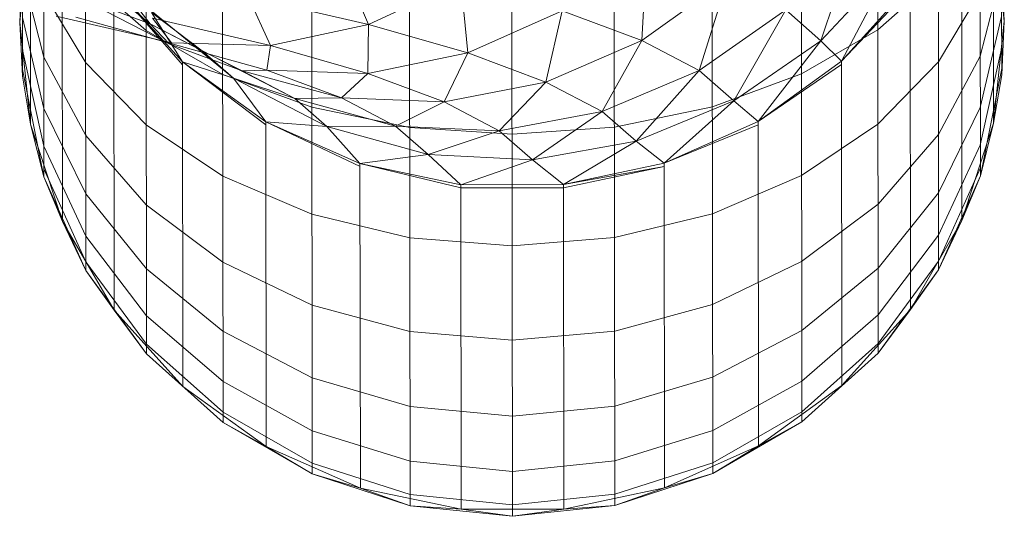
# Model space of a CAD drawing. Units: inches. Extents: x 0 to 246, y 0 to 50.
# Drawn here: x 40 to 40, y 27 to 27 of the extents above; entities that cross this region are included whole.
import ezdxf

# ---------------------------------------------------------------- set-up
doc = ezdxf.new("R2010")
doc.units = ezdxf.units.IN
doc.header["$MEASUREMENT"] = 0
doc.layers.add('CONTINUOUS1', color=7, linetype='Continuous', lineweight=20)

msp = doc.modelspace()

# ---------------------------------------------------------------- linework, layer by layer
at = {"layer": 'CONTINUOUS1'}
for p, q in [((40.2912541, 26.7307726), (40.2912556, 26.7293687)), ((40.2911245, 26.7289637), (40.2911226, 26.7307575)), ((40.2912113, 26.7291593), (40.2912096, 26.7307675)), ((40.2909989, 26.7287905), (40.2909968, 26.730743)), ((40.29084, 26.7286471), (40.2908378, 26.7307248)), ((40.2906525, 26.7307035), (40.2906548, 26.7285399)), ((40.2904513, 26.7284736), (40.290449, 26.7306801)), ((40.2902385, 26.728451), (40.2902362, 26.7306557)), ((40.2898221, 26.728539), (40.2898199, 26.730593)), ((40.2896367, 26.7286458), (40.2896346, 26.7305658)), ((40.2892195, 26.7293665), (40.2892183, 26.7305359)), ((40.2894775, 26.7287888), (40.2894756, 26.7305294)), ((40.2892643, 26.7291572), (40.2892629, 26.7304893)), ((40.2893515, 26.7289618), (40.2893499, 26.7304855)), ((40.2900257, 26.7284731), (40.2900236, 26.730415)), ((40.2892353, 26.7303652), (40.2892364, 26.7292665)), ((40.2912389, 26.7292686), (40.2912378, 26.7303674)), ((40.289302, 26.7297388), (40.2893028, 26.7290639)), ((40.291173, 26.7290659), (40.2911723, 26.7297407)), ((40.2892138, 26.7294784), (40.289236, 26.7296904)), ((40.2912385, 26.7296925), (40.2912611, 26.7294806)), ((40.2909553, 26.7296656), (40.2908799, 26.7294396)), ((40.2905172, 26.7296305), (40.2905074, 26.7294406)), ((40.2894854, 26.729475), (40.2893182, 26.7296096)), ((40.2898761, 26.7296219), (40.2899389, 26.7294739)), ((40.2908799, 26.7294396), (40.2910295, 26.7296003)), ((40.2910295, 26.7296003), (40.2909225, 26.7293976)), ((40.2912554, 26.7295827), (40.2912611, 26.7294806)), ((40.2892138, 26.7294784), (40.2892193, 26.7295805)), ((40.289264, 26.7294058), (40.2892193, 26.7295803)), ((40.2894768, 26.7294612), (40.2893509, 26.7295718)), ((40.2899389, 26.7294739), (40.2901312, 26.7295629)), ((40.2901312, 26.7295629), (40.2901456, 26.7294146)), ((40.2905074, 26.7294406), (40.2906855, 26.7295677)), ((40.2906855, 26.7295677), (40.2906265, 26.729378)), ((40.2911238, 26.7295737), (40.2909982, 26.7294628)), ((40.2912554, 26.7295825), (40.291211, 26.7294079)), ((40.2894092, 26.7295543), (40.28941, 26.7288795)), ((40.2894092, 26.7295543), (40.2895526, 26.7293961)), ((40.2895526, 26.72939), (40.2894092, 26.7295543)), ((40.2894238, 26.7295544), (40.2894854, 26.729475)), ((40.2896581, 26.729362), (40.2894238, 26.7295544)), ((40.2909225, 26.7293976), (40.2910655, 26.7295561)), ((40.2910655, 26.7295489), (40.2909225, 26.7293976)), ((40.2910662, 26.7288812), (40.2910655, 26.7295561)), ((40.2893511, 26.7293939), (40.2892639, 26.7295394)), ((40.2893363, 26.7295305), (40.2894854, 26.729475)), ((40.2893363, 26.7295305), (40.2895243, 26.7294337)), ((40.2896887, 26.7295318), (40.2897353, 26.7294301)), ((40.2899389, 26.7294739), (40.2896887, 26.7295318)), ((40.2912109, 26.7295415), (40.291124, 26.7293958)), ((40.2901456, 26.7294146), (40.290342, 26.7295023)), ((40.290342, 26.7295023), (40.2903078, 26.7293541)), ((40.2905074, 26.7294406), (40.290342, 26.7295023)), ((40.2908066, 26.7295039), (40.2906265, 26.729378)), ((40.2908066, 26.7295039), (40.2906986, 26.7293148)), ((40.2908799, 26.7294396), (40.2908066, 26.7295039)), ((40.2892641, 26.7292988), (40.2892194, 26.7294883)), ((40.28929, 26.7294912), (40.2895296, 26.7294358)), ((40.2893306, 26.7294892), (40.2897276, 26.729379)), ((40.2897276, 26.729379), (40.2893306, 26.7294892)), ((40.289488, 26.7294987), (40.2895526, 26.7293961)), ((40.289488, 26.7294987), (40.2895929, 26.7294188)), ((40.2894903, 26.7294868), (40.2895296, 26.7294358)), ((40.2897353, 26.7294301), (40.2894903, 26.7294868)), ((40.2912555, 26.7294905), (40.2912112, 26.7293009)), ((40.2912611, 26.7294806), (40.2912389, 26.7292686)), ((40.2912611, 26.7294806), (40.2912556, 26.7293687)), ((40.2892364, 26.7292665), (40.2892138, 26.7294784)), ((40.2892138, 26.7294784), (40.2892195, 26.7293665)), ((40.2894768, 26.7294612), (40.2896359, 26.7293698)), ((40.2894854, 26.729475), (40.2895243, 26.7294337)), ((40.2894854, 26.729475), (40.2897861, 26.7293196)), ((40.2894854, 26.729475), (40.2895929, 26.7294188)), ((40.2897353, 26.7294301), (40.2899389, 26.7294739)), ((40.2899389, 26.7294739), (40.2899376, 26.7293721)), ((40.2901456, 26.7294146), (40.2899389, 26.7294739)), ((40.2909982, 26.7294628), (40.2908392, 26.7293711)), ((40.2903078, 26.7293541), (40.2905074, 26.7294406)), ((40.2905074, 26.7294406), (40.2904247, 26.7292928)), ((40.2905074, 26.7294406), (40.2906265, 26.729378)), ((40.2906986, 26.7293148), (40.2908799, 26.7294396)), ((40.2907495, 26.7292721), (40.2908799, 26.7294396)), ((40.2909225, 26.7293976), (40.2908799, 26.7294396)), ((40.2892642, 26.7292207), (40.2892195, 26.7294211)), ((40.2896765, 26.729377), (40.2895243, 26.7294337)), ((40.2895296, 26.7294358), (40.2897353, 26.7294301)), ((40.2895929, 26.7294188), (40.2896581, 26.729362)), ((40.2896765, 26.729377), (40.2895929, 26.7294188)), ((40.2897353, 26.7294301), (40.2897276, 26.729379)), ((40.2899376, 26.7293721), (40.2897353, 26.7294301)), ((40.2912555, 26.7294233), (40.2912112, 26.7292228)), ((40.2893512, 26.7292429), (40.289264, 26.7294058)), ((40.2899376, 26.7293721), (40.2901456, 26.7294146)), ((40.2901456, 26.7294146), (40.2900964, 26.7293129)), ((40.2903078, 26.7293541), (40.2901456, 26.7294146)), ((40.291211, 26.7294079), (40.2911242, 26.7292447)), ((40.2892643, 26.7291572), (40.2892195, 26.7293802)), ((40.289477, 26.7292651), (40.2893511, 26.7293939)), ((40.2895526, 26.7293961), (40.2895533, 26.7287212)), ((40.2895526, 26.7293961), (40.2897259, 26.729271)), ((40.2897259, 26.7292648), (40.2895526, 26.7293961)), ((40.2895526, 26.7293961), (40.2896581, 26.729362)), ((40.2897276, 26.729379), (40.2896765, 26.729377)), ((40.2897276, 26.729379), (40.289883, 26.7293212)), ((40.2897276, 26.729379), (40.2899376, 26.7293721)), ((40.2904247, 26.7292928), (40.2906265, 26.729378)), ((40.2906265, 26.729378), (40.2904954, 26.7292308)), ((40.2906986, 26.7293148), (40.2906265, 26.729378)), ((40.2907495, 26.7292721), (40.2909225, 26.7293976)), ((40.2909225, 26.7293905), (40.2907495, 26.7292721)), ((40.2909232, 26.7287227), (40.2909225, 26.7293976)), ((40.291124, 26.7293958), (40.2909984, 26.7292667)), ((40.2912556, 26.7293824), (40.2912113, 26.7291593)), ((40.2892364, 26.7292665), (40.2892195, 26.7293665)), ((40.2896359, 26.7293698), (40.2898213, 26.7293016)), ((40.2896581, 26.729362), (40.2897259, 26.729271)), ((40.2897861, 26.7293196), (40.2896581, 26.729362)), ((40.2896581, 26.729362), (40.2898527, 26.7292616)), ((40.2896765, 26.729377), (40.2897861, 26.7293196)), ((40.2896765, 26.729377), (40.289883, 26.7293212)), ((40.2899376, 26.7293721), (40.289883, 26.7293212)), ((40.2900964, 26.7293129), (40.2899376, 26.7293721)), ((40.290654, 26.7293024), (40.2908392, 26.7293711)), ((40.2912389, 26.7292686), (40.2912556, 26.7293687)), ((40.2903078, 26.7293541), (40.2900964, 26.7293129)), ((40.2902109, 26.7292529), (40.2903078, 26.7293541)), ((40.2904247, 26.7292928), (40.2903078, 26.7293541)), ((40.289883, 26.7293212), (40.2897861, 26.7293196)), ((40.2898527, 26.7292616), (40.2897861, 26.7293196)), ((40.289995, 26.7292625), (40.2897861, 26.7293196)), ((40.289995, 26.7292625), (40.289883, 26.7293212)), ((40.2900964, 26.7293129), (40.289883, 26.7293212)), ((40.2893513, 26.7291219), (40.2892641, 26.7292988)), ((40.2898213, 26.7293016), (40.2900249, 26.7292595)), ((40.289995, 26.7292625), (40.2900964, 26.7293129)), ((40.2902109, 26.7292529), (40.2900964, 26.7293129)), ((40.2904505, 26.7292599), (40.290654, 26.7293024)), ((40.2904954, 26.7292308), (40.2906986, 26.7293148)), ((40.2905541, 26.7291852), (40.2906986, 26.7293148)), ((40.2907495, 26.7292721), (40.2906986, 26.7293148)), ((40.2912112, 26.7293009), (40.2911243, 26.7291238)), ((40.2902109, 26.7292529), (40.2904247, 26.7292928)), ((40.2904247, 26.7292928), (40.2902802, 26.7291922)), ((40.2904954, 26.7292308), (40.2904247, 26.7292928)), ((40.2893028, 26.7290639), (40.2892364, 26.7292665)), ((40.2892364, 26.7292665), (40.2892643, 26.7291572)), ((40.2896361, 26.7291586), (40.289477, 26.7292651)), ((40.2897259, 26.729271), (40.2897266, 26.7285962)), ((40.2897259, 26.729271), (40.2899214, 26.7291846)), ((40.2899215, 26.7291782), (40.2897259, 26.729271)), ((40.2897259, 26.729271), (40.2898527, 26.7292616)), ((40.289995, 26.7292625), (40.2898527, 26.7292616)), ((40.2899214, 26.7291846), (40.2898527, 26.7292616)), ((40.2898527, 26.7292616), (40.2900629, 26.7292032)), ((40.2900629, 26.7292032), (40.289995, 26.7292625)), ((40.2902109, 26.7292529), (40.289995, 26.7292625)), ((40.2900249, 26.7292595), (40.2902377, 26.7292454)), ((40.2902377, 26.7292454), (40.2904505, 26.7292599)), ((40.2905541, 26.7291852), (40.2907495, 26.7292721)), ((40.2907495, 26.7292652), (40.2905541, 26.7291852)), ((40.2907495, 26.7292721), (40.2907502, 26.7285973)), ((40.2909984, 26.7292667), (40.2908395, 26.7291599)), ((40.2912389, 26.7292686), (40.291173, 26.7290659)), ((40.2912389, 26.7292686), (40.2912113, 26.7291593)), ((40.2894771, 26.7290986), (40.2893512, 26.7292429)), ((40.2902109, 26.7292529), (40.2900629, 26.7292032)), ((40.2902802, 26.7291922), (40.2902109, 26.7292529)), ((40.2911242, 26.7292447), (40.2909985, 26.7291002)), ((40.2893514, 26.7290336), (40.2892642, 26.7292207)), ((40.2902802, 26.7291922), (40.2904954, 26.7292308)), ((40.2903448, 26.7291407), (40.2904954, 26.7292308)), ((40.2905541, 26.7291852), (40.2904954, 26.7292308)), ((40.2912112, 26.7292228), (40.2911244, 26.7290355)), ((40.2899214, 26.7291846), (40.2900629, 26.7292032)), ((40.2901308, 26.7291405), (40.2900629, 26.7292032)), ((40.2900629, 26.7292032), (40.2902802, 26.7291922)), ((40.2893515, 26.7289799), (40.2892642, 26.7291732)), ((40.2899214, 26.7291846), (40.2899222, 26.7285097)), ((40.2899214, 26.7291846), (40.2901308, 26.7291405)), ((40.2901308, 26.729134), (40.2899214, 26.7291846)), ((40.2902802, 26.7291922), (40.2901308, 26.7291405)), ((40.2903448, 26.7291407), (40.2902802, 26.7291922)), ((40.2903448, 26.7291407), (40.2905541, 26.7291852)), ((40.2905541, 26.7291784), (40.2903448, 26.729134)), ((40.2905541, 26.7291784), (40.2903448, 26.7291407)), ((40.2905541, 26.7291852), (40.2905548, 26.7285104)), ((40.2912113, 26.7291753), (40.2911245, 26.7289818)), ((40.2893515, 26.7289618), (40.2892643, 26.7291572)), ((40.2893028, 26.7290639), (40.2892643, 26.7291572)), ((40.2896361, 26.7291586), (40.2898215, 26.7290791)), ((40.2906542, 26.72908), (40.2908395, 26.7291599)), ((40.2912113, 26.7291593), (40.2911245, 26.7289637)), ((40.291173, 26.7290659), (40.2912113, 26.7291593)), ((40.2901308, 26.7291405), (40.2903448, 26.7291407)), ((40.2901308, 26.7291405), (40.2901315, 26.7284656)), ((40.2903448, 26.729134), (40.2901308, 26.729134)), ((40.2903448, 26.7291407), (40.2903455, 26.7284658)), ((40.2894773, 26.7289653), (40.2893513, 26.7291219)), ((40.2911243, 26.7291238), (40.2909987, 26.7289669)), ((40.2896363, 26.7289794), (40.2894771, 26.7290986)), ((40.2909985, 26.7291002), (40.2908396, 26.7289806)), ((40.2898215, 26.7290791), (40.2900251, 26.7290301)), ((40.2904507, 26.7290306), (40.2906542, 26.72908)), ((40.28941, 26.7288795), (40.2893028, 26.7290639)), ((40.2893028, 26.7290639), (40.2893515, 26.7289618)), ((40.291173, 26.7290659), (40.2910662, 26.7288812)), ((40.291173, 26.7290659), (40.2911245, 26.7289637)), ((40.2894774, 26.728868), (40.2893514, 26.7290336)), ((40.2900251, 26.7290301), (40.2902379, 26.7290137)), ((40.2902379, 26.7290137), (40.2904507, 26.7290306)), ((40.2911244, 26.7290355), (40.2909988, 26.7288696)), ((40.2894775, 26.7288087), (40.2893515, 26.7289799)), ((40.2898217, 26.7288903), (40.2896363, 26.7289794)), ((40.2906544, 26.7288912), (40.2908396, 26.7289806)), ((40.2911245, 26.7289818), (40.2909989, 26.7288103)), ((40.2894775, 26.7287888), (40.2893515, 26.7289618)), ((40.28941, 26.7288795), (40.2893515, 26.7289618)), ((40.2896365, 26.7288358), (40.2894773, 26.7289653)), ((40.2909987, 26.7289669), (40.2908398, 26.7288371)), ((40.2911245, 26.7289637), (40.2909989, 26.7287905)), ((40.2910662, 26.7288812), (40.2911245, 26.7289637)), ((40.2898217, 26.7288903), (40.2900253, 26.7288354)), ((40.290451, 26.7288358), (40.2906544, 26.7288912)), ((40.28941, 26.7288795), (40.2894775, 26.7287888)), ((40.2895533, 26.7287212), (40.28941, 26.7288795)), ((40.2896366, 26.728731), (40.2894774, 26.728868)), ((40.2909988, 26.7288696), (40.2908399, 26.7287323)), ((40.2910662, 26.7288812), (40.2909232, 26.7287227)), ((40.2910662, 26.7288812), (40.2909989, 26.7287905)), ((40.2898219, 26.7287391), (40.2896365, 26.7288358)), ((40.2900253, 26.7288354), (40.2902381, 26.728817)), ((40.2902381, 26.728817), (40.290451, 26.7288358)), ((40.2906546, 26.72874), (40.2908398, 26.7288371)), ((40.2896366, 26.7286672), (40.2894775, 26.7288087)), ((40.2909989, 26.7288103), (40.29084, 26.7286685)), ((40.2896367, 26.7286458), (40.2894775, 26.7287888)), ((40.2909989, 26.7287905), (40.29084, 26.7286471)), ((40.289822, 26.7286287), (40.2896366, 26.728731)), ((40.2900255, 26.7286795), (40.2898219, 26.7287391)), ((40.2904511, 26.7286799), (40.2906546, 26.72874)), ((40.2906547, 26.7286296), (40.2908399, 26.7287323)), ((40.2897266, 26.7285962), (40.2895533, 26.7287212)), ((40.2909232, 26.7287227), (40.2907502, 26.7285973)), ((40.2898221, 26.7285616), (40.2896366, 26.7286672)), ((40.2900255, 26.7286795), (40.2902383, 26.7286594)), ((40.2902383, 26.7286594), (40.2904511, 26.7286799)), ((40.2906548, 26.7285625), (40.29084, 26.7286685)), ((40.2897266, 26.7285962), (40.2896367, 26.7286458)), ((40.2898221, 26.728539), (40.2896367, 26.7286458)), ((40.29084, 26.7286471), (40.2906548, 26.7285399)), ((40.2907502, 26.7285973), (40.29084, 26.7286471)), ((40.2900256, 26.7285656), (40.289822, 26.7286287)), ((40.2904512, 26.7285661), (40.2906547, 26.7286296)), ((40.2899222, 26.7285097), (40.2897266, 26.7285962)), ((40.2897266, 26.7285962), (40.2898221, 26.728539)), ((40.2907502, 26.7285973), (40.2905548, 26.7285104)), ((40.2907502, 26.7285973), (40.2906548, 26.7285399)), ((40.2900257, 26.7284964), (40.2898221, 26.7285616)), ((40.2902384, 26.7285444), (40.2900256, 26.7285656)), ((40.2902384, 26.7285444), (40.2904512, 26.7285661)), ((40.2904513, 26.7284968), (40.2906548, 26.7285625)), ((40.2899222, 26.7285097), (40.2898221, 26.728539)), ((40.2900257, 26.7284731), (40.2898221, 26.728539)), ((40.2906548, 26.7285399), (40.2904513, 26.7284736)), ((40.2905548, 26.7285104), (40.2906548, 26.7285399)), ((40.2899222, 26.7285097), (40.2900257, 26.7284731)), ((40.2901315, 26.7284656), (40.2899222, 26.7285097)), ((40.2905548, 26.7285104), (40.2903455, 26.7284658)), ((40.2904513, 26.7284736), (40.2905548, 26.7285104)), ((40.2902385, 26.7284745), (40.2900257, 26.7284964)), ((40.2904513, 26.7284968), (40.2902385, 26.7284745)), ((40.2901315, 26.7284656), (40.2900257, 26.7284731)), ((40.2902385, 26.728451), (40.2900257, 26.7284731)), ((40.2903455, 26.7284658), (40.2901315, 26.7284656)), ((40.2901315, 26.7284656), (40.2902385, 26.728451)), ((40.2904513, 26.7284736), (40.2902385, 26.728451)), ((40.2903455, 26.7284658), (40.2902385, 26.728451)), ((40.2903455, 26.7284658), (40.2904513, 26.7284736))]:
    msp.add_line(p, q, dxfattribs=at)

doc.saveas('drawing.dxf')
